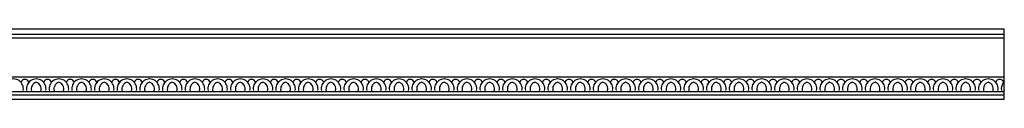
# Model space of a CAD drawing. Units: inches. Extents: x 0.2 to 99.6, y 5.2 to 22.4.
# Drawn here: x 49.8 to 99.6, y 18.8 to 22.4 of the extents above; entities that cross this region are included whole.
import ezdxf

# ---------------------------------------------------------------- set-up
doc = ezdxf.new("R2010")
doc.units = ezdxf.units.IN
doc.header["$MEASUREMENT"] = 0

msp = doc.modelspace()

# ---------------------------------------------------------------- linework, layer by layer
for p, q in [((3.599, 22.381), (99.599, 22.381)), ((3.599, 22.114), (99.599, 22.114)), ((99.599, 18.819), (99.599, 22.381)), ((3.599, 21.916), (99.599, 21.916)), ((3.599, 19.943), (99.599, 19.943)), ((3.599, 19.215), (99.599, 19.215)), ((3.599, 19.035), (99.599, 19.035)), ((3.599, 18.819), (99.599, 18.819))]:
    msp.add_line(p, q)
for centre, radius, start, end in [((49.475, 19.35), 0.495, 348.8352, 191.1648), ((50.048, 19.6), 0.22, 21.4474, 158.5526), ((50.622, 19.35), 0.495, 348.8352, 191.1648), ((50.736, 19.333), 0.365, 108.2113, 196.1634), ((50.508, 19.333), 0.365, 343.8366, 71.7887), ((51.195, 19.6), 0.22, 21.4474, 158.5526), ((51.768, 19.35), 0.495, 348.8352, 191.1648), ((51.882, 19.333), 0.365, 108.2113, 196.1634), ((51.655, 19.333), 0.365, 343.8366, 71.7887), ((52.342, 19.6), 0.22, 21.4474, 158.5526), ((52.915, 19.35), 0.495, 348.8352, 191.1648), ((53.029, 19.333), 0.365, 108.2113, 196.1634), ((52.801, 19.333), 0.365, 343.8366, 71.7887), ((53.489, 19.6), 0.22, 21.4474, 158.5526), ((54.062, 19.35), 0.495, 348.8352, 191.1648), ((54.176, 19.333), 0.365, 108.2113, 196.1634), ((53.948, 19.333), 0.365, 343.8366, 71.7887), ((54.636, 19.6), 0.22, 21.4474, 158.5526), ((55.209, 19.35), 0.495, 348.8352, 191.1648), ((55.323, 19.333), 0.365, 108.2113, 196.1634), ((55.095, 19.333), 0.365, 343.8366, 71.7887), ((55.783, 19.6), 0.22, 21.4474, 158.5526), ((56.356, 19.35), 0.495, 348.8352, 191.1648), ((56.47, 19.333), 0.365, 108.2113, 196.1634), ((56.242, 19.333), 0.365, 343.8366, 71.7887), ((56.93, 19.6), 0.22, 21.4474, 158.5526), ((57.503, 19.35), 0.495, 348.8352, 191.1648), ((57.617, 19.333), 0.365, 108.2113, 196.1634), ((57.389, 19.333), 0.365, 343.8366, 71.7887), ((58.076, 19.6), 0.22, 21.4474, 158.5526), ((58.65, 19.35), 0.495, 348.8352, 191.1648), ((58.764, 19.333), 0.365, 108.2113, 196.1634), ((58.536, 19.333), 0.365, 343.8366, 71.7887), ((59.223, 19.6), 0.22, 21.4474, 158.5526), ((59.797, 19.35), 0.495, 348.8352, 191.1648), ((59.911, 19.333), 0.365, 108.2113, 196.1634), ((59.683, 19.333), 0.365, 343.8366, 71.7887), ((60.37, 19.6), 0.22, 21.4474, 158.5526), ((60.944, 19.35), 0.495, 348.8352, 191.1648), ((61.058, 19.333), 0.365, 108.2113, 196.1634), ((60.83, 19.333), 0.365, 343.8366, 71.7887), ((61.517, 19.6), 0.22, 21.4474, 158.5526), ((62.091, 19.35), 0.495, 348.8352, 191.1648), ((62.205, 19.333), 0.365, 108.2113, 196.1634), ((61.977, 19.333), 0.365, 343.8366, 71.7887), ((62.664, 19.6), 0.22, 21.4474, 158.5526), ((63.237, 19.35), 0.495, 348.8352, 191.1648), ((63.351, 19.333), 0.365, 108.2113, 196.1634), ((63.123, 19.333), 0.365, 343.8366, 71.7887), ((63.811, 19.6), 0.22, 21.4474, 158.5526), ((64.384, 19.35), 0.495, 348.8352, 191.1648), ((64.498, 19.333), 0.365, 108.2113, 196.1634), ((64.27, 19.333), 0.365, 343.8366, 71.7887), ((64.958, 19.6), 0.22, 21.4474, 158.5526), ((65.531, 19.35), 0.495, 348.8352, 191.1648), ((65.645, 19.333), 0.365, 108.2113, 196.1634), ((65.417, 19.333), 0.365, 343.8366, 71.7887), ((66.105, 19.6), 0.22, 21.4474, 158.5526), ((66.678, 19.35), 0.495, 348.8352, 191.1648), ((66.792, 19.333), 0.365, 108.2113, 196.1634), ((66.564, 19.333), 0.365, 343.8366, 71.7887), ((67.252, 19.6), 0.22, 21.4474, 158.5526), ((67.825, 19.35), 0.495, 348.8352, 191.1648), ((67.939, 19.333), 0.365, 108.2113, 196.1634), ((67.711, 19.333), 0.365, 343.8366, 71.7887), ((68.398, 19.6), 0.22, 21.4474, 158.5526), ((68.972, 19.35), 0.495, 348.8352, 191.1648), ((69.086, 19.333), 0.365, 108.2113, 196.1634), ((68.858, 19.333), 0.365, 343.8366, 71.7887), ((69.545, 19.6), 0.22, 21.4474, 158.5526), ((70.119, 19.35), 0.495, 348.8352, 191.1648), ((70.233, 19.333), 0.365, 108.2113, 196.1634), ((70.005, 19.333), 0.365, 343.8366, 71.7887), ((70.692, 19.6), 0.22, 21.4474, 158.5526), ((71.266, 19.35), 0.495, 348.8352, 191.1648), ((71.38, 19.333), 0.365, 108.2113, 196.1634), ((71.152, 19.333), 0.365, 343.8366, 71.7887), ((71.839, 19.6), 0.22, 21.4474, 158.5526), ((72.413, 19.35), 0.495, 348.8352, 191.1648), ((72.527, 19.333), 0.365, 108.2113, 196.1634), ((72.299, 19.333), 0.365, 343.8366, 71.7887), ((72.986, 19.6), 0.22, 21.4474, 158.5526), ((73.559, 19.35), 0.495, 348.8352, 191.1648), ((73.673, 19.333), 0.365, 108.2113, 196.1634), ((73.445, 19.333), 0.365, 343.8366, 71.7887), ((74.133, 19.6), 0.22, 21.4474, 158.5526), ((74.706, 19.35), 0.495, 348.8352, 191.1648), ((74.82, 19.333), 0.365, 108.2113, 196.1634), ((74.592, 19.333), 0.365, 343.8366, 71.7887), ((75.28, 19.6), 0.22, 21.4474, 158.5526), ((75.853, 19.35), 0.495, 348.8352, 191.1648), ((75.967, 19.333), 0.365, 108.2113, 196.1634), ((75.739, 19.333), 0.365, 343.8366, 71.7887), ((76.427, 19.6), 0.22, 21.4474, 158.5526), ((77, 19.35), 0.495, 348.8352, 191.1648), ((77.114, 19.333), 0.365, 108.2113, 196.1634), ((76.886, 19.333), 0.365, 343.8366, 71.7887), ((77.574, 19.6), 0.22, 21.4474, 158.5526), ((78.147, 19.35), 0.495, 348.8352, 191.1648), ((78.261, 19.333), 0.365, 108.2113, 196.1634), ((78.033, 19.333), 0.365, 343.8366, 71.7887), ((78.72, 19.6), 0.22, 21.4474, 158.5526), ((79.294, 19.35), 0.495, 348.8352, 191.1648), ((79.408, 19.333), 0.365, 108.2113, 196.1634), ((79.18, 19.333), 0.365, 343.8366, 71.7887), ((79.867, 19.6), 0.22, 21.4474, 158.5526), ((80.441, 19.35), 0.495, 348.8352, 191.1648), ((80.555, 19.333), 0.365, 108.2113, 196.1634), ((80.327, 19.333), 0.365, 343.8366, 71.7887), ((81.014, 19.6), 0.22, 21.4474, 158.5526), ((81.588, 19.35), 0.495, 348.8352, 191.1648), ((81.702, 19.333), 0.365, 108.2113, 196.1634), ((81.474, 19.333), 0.365, 343.8366, 71.7887), ((82.161, 19.6), 0.22, 21.4474, 158.5526), ((82.735, 19.35), 0.495, 348.8352, 191.1648), ((82.849, 19.333), 0.365, 108.2113, 196.1634), ((82.621, 19.333), 0.365, 343.8366, 71.7887), ((83.308, 19.6), 0.22, 21.4474, 158.5526), ((83.882, 19.35), 0.495, 348.8352, 191.1648), ((83.995, 19.333), 0.365, 108.2113, 196.1634), ((83.768, 19.333), 0.365, 343.8366, 71.7887), ((84.455, 19.6), 0.22, 21.4474, 158.5526), ((85.028, 19.35), 0.495, 348.8352, 191.1648), ((85.142, 19.333), 0.365, 108.2113, 196.1634), ((84.914, 19.333), 0.365, 343.8366, 71.7887), ((85.602, 19.6), 0.22, 21.4474, 158.5526), ((86.175, 19.35), 0.495, 348.8352, 191.1648), ((86.289, 19.333), 0.365, 108.2113, 196.1634), ((86.061, 19.333), 0.365, 343.8366, 71.7887), ((86.749, 19.6), 0.22, 21.4474, 158.5526), ((87.322, 19.35), 0.495, 348.8352, 191.1648), ((87.436, 19.333), 0.365, 108.2113, 196.1634), ((87.208, 19.333), 0.365, 343.8366, 71.7887), ((87.896, 19.6), 0.22, 21.4474, 158.5526), ((88.469, 19.35), 0.495, 348.8352, 191.1648), ((88.583, 19.333), 0.365, 108.2113, 196.1634), ((88.355, 19.333), 0.365, 343.8366, 71.7887), ((89.043, 19.6), 0.22, 21.4474, 158.5526), ((89.616, 19.35), 0.495, 348.8352, 191.1648), ((89.73, 19.333), 0.365, 108.2113, 196.1634), ((89.502, 19.333), 0.365, 343.8366, 71.7887), ((90.189, 19.6), 0.22, 21.4474, 158.5526), ((90.763, 19.35), 0.495, 348.8352, 191.1648), ((90.877, 19.333), 0.365, 108.2113, 196.1634), ((90.649, 19.333), 0.365, 343.8366, 71.7887), ((91.336, 19.6), 0.22, 21.4474, 158.5526), ((91.91, 19.35), 0.495, 348.8352, 191.1648), ((92.024, 19.333), 0.365, 108.2113, 196.1634), ((91.796, 19.333), 0.365, 343.8366, 71.7887), ((92.483, 19.6), 0.22, 21.4474, 158.5526), ((93.057, 19.35), 0.495, 348.8352, 191.1648), ((93.171, 19.333), 0.365, 108.2113, 196.1634), ((92.943, 19.333), 0.365, 343.8366, 71.7887), ((93.63, 19.6), 0.22, 21.4474, 158.5526), ((94.204, 19.35), 0.495, 348.8352, 191.1648), ((94.318, 19.333), 0.365, 108.2113, 196.1634), ((94.09, 19.333), 0.365, 343.8366, 71.7887), ((94.777, 19.6), 0.22, 21.4474, 158.5526), ((95.35, 19.35), 0.495, 348.8352, 191.1648), ((95.464, 19.333), 0.365, 108.2113, 196.1634), ((95.236, 19.333), 0.365, 343.8366, 71.7887), ((95.924, 19.6), 0.22, 21.4474, 158.5526), ((96.497, 19.35), 0.495, 348.8352, 191.1648), ((96.611, 19.333), 0.365, 108.2113, 196.1634), ((96.383, 19.333), 0.365, 343.8366, 71.7887), ((97.071, 19.6), 0.22, 21.4474, 158.5526), ((97.644, 19.35), 0.495, 348.8352, 191.1648), ((97.758, 19.333), 0.365, 108.2113, 196.1634), ((97.53, 19.333), 0.365, 343.8366, 71.7887), ((98.218, 19.6), 0.22, 21.4474, 158.5526), ((98.791, 19.35), 0.495, 348.8352, 191.1648), ((98.905, 19.333), 0.365, 108.2113, 196.1634), ((98.677, 19.333), 0.365, 343.8366, 71.7887), ((99.365, 19.6), 0.22, 21.4474, 158.5526), ((99.938, 19.35), 0.495, 133.2238, 191.1648)]:
    msp.add_arc(centre, radius, start, end)

doc.saveas('drawing.dxf')
